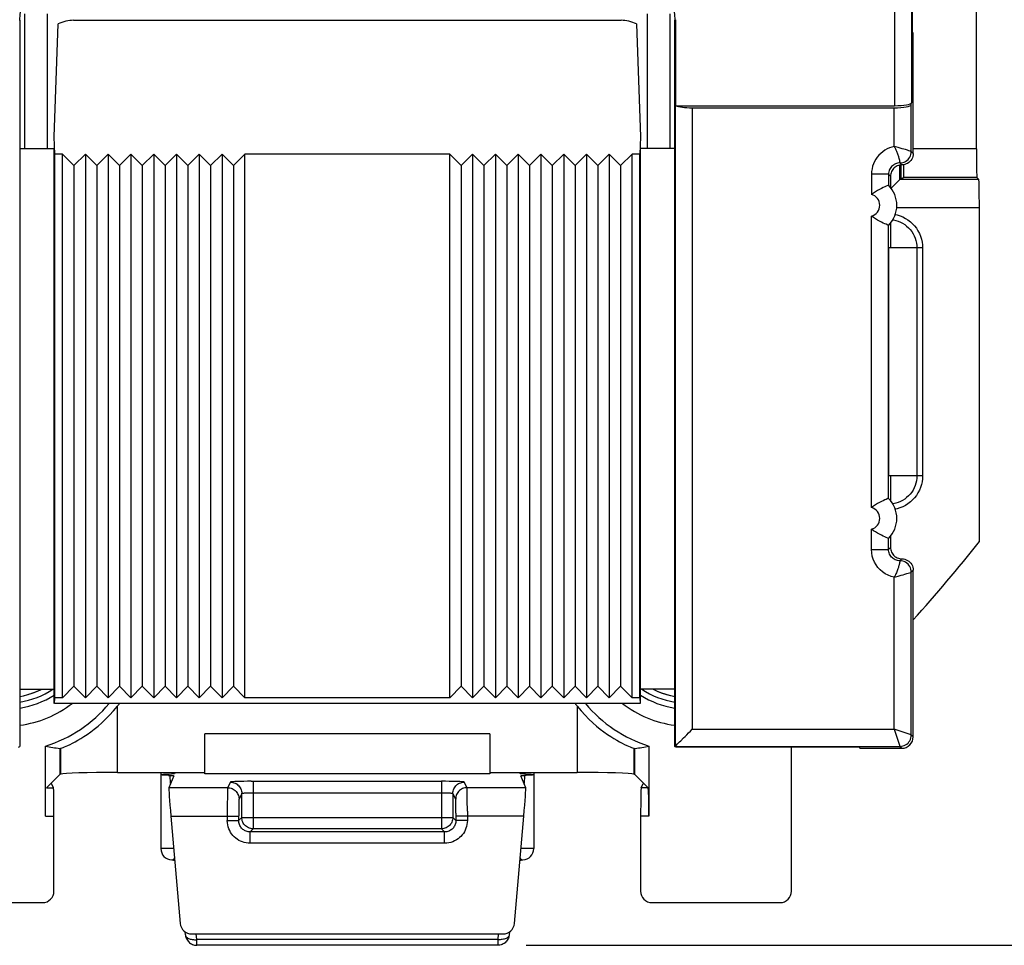
# Model space of a CAD drawing. Units: millimetres. Extents: x -79 to 49, y -25 to 47.
# Drawn here: x 16 to 34, y -25 to -8 of the extents above; entities that cross this region are included whole.
import ezdxf

# ---------------------------------------------------------------- set-up
doc = ezdxf.new("R2010")
doc.units = ezdxf.units.MM
doc.header["$LTSCALE"] = 19.36
doc.layers.get('0').update_dxf_attribs({"linetype": 'CONTINUOUS'})
for name, color, linetype in [('ASSI', 7, 'CONTINUOUS'), ('DRAFT', 7, 'CONTINUOUS'), ('RACCORDO', 7, 'CONTINUOUS')]:
    doc.layers.add(name, color=color, linetype=linetype)
doc.styles.get("Standard").update_dxf_attribs({"font": 'txt', "width": 0.8})
doc.dimstyles.new('DIMSTYLE_1', dxfattribs={"dimtxt": 3, "dimasz": 3, "dimexe": 1.5, "dimexo": 0.5, "dimgap": 0.75, "dimtad": 1, "dimtxsty": 'STANDARD', "dimblk": '_FILLED', "dimblk1": '_FILLED', "dimblk2": '_FILLED', "dimcen": 0.09, "dimazin": 2, "dimtfac": 1, "dimtofl": 0, "dimtmove": 0, "dimatfit": 3, "dimldrblk": '_FILLED', "dimfxl": 1, "dimtolj": 1, "dimarcsym": 0})

# ---------------------------------------------------------------- blocks, each defined once
blk = doc.blocks.new('_FILLED')
at = {"color": 0, "linetype": 'BYBLOCK'}
blk.add_solid([(0, 0), (-1, 0.3167), (-1, -0.3167)], dxfattribs=at)
blk = doc.blocks.new('*D3')
at = {"color": 7, "linetype": 'CONTINUOUS'}
for p, q in [((25.179, 24.923), (49.085, 24.923)), ((47.585, 24.923), (47.585, 0.173)), ((47.585, -24.577), (47.585, 0.173)), ((25.179, -24.577), (49.085, -24.577))]:
    blk.add_line(p, q, dxfattribs=at)
at = {"color": 7, "linetype": 'CONTINUOUS', "xscale": 3, "yscale": 3, "zscale": 3}
for p, rotation in [((47.585, 24.923), 90), ((47.585, -24.577), 270)]:
    blk.add_blockref('_FILLED', p, dxfattribs=dict(at, rotation=rotation))

msp = doc.modelspace()

# ---------------------------------------------------------------- linework, layer by layer
at = {"color": 7, "linetype": 'CONTINUOUS'}
for p, q in [((31.959, -7.255), (31.959, -8.52)), ((31.976, -8.555), (31.959, -8.52)), ((31.976, -10.666), (31.976, -8.555)), ((17.237, -10.877), (17.037, -10.677)), ((17.037, -20.227), (17.037, -10.677)), ((17.237, -10.877), (17.437, -10.677)), ((17.637, -10.877), (17.437, -10.677)), ((17.437, -10.677), (17.437, -20.227)), ((17.637, -10.877), (17.837, -10.677)), ((18.037, -10.877), (17.837, -10.677)), ((17.837, -10.677), (17.837, -20.227)), ((18.037, -10.877), (18.237, -10.677)), ((18.437, -10.877), (18.237, -10.677)), ((18.237, -10.677), (18.237, -20.227)), ((18.437, -10.877), (18.637, -10.677)), ((18.837, -10.877), (18.637, -10.677)), ((18.637, -10.677), (18.637, -20.227)), ((18.837, -10.877), (19.037, -10.677)), ((19.237, -10.877), (19.037, -10.677)), ((19.037, -10.677), (19.037, -20.227)), ((19.237, -10.877), (19.437, -10.677)), ((19.637, -10.877), (19.437, -10.677)), ((19.437, -10.677), (19.437, -20.227)), ((19.637, -10.877), (19.837, -10.677)), ((20.037, -10.877), (19.837, -10.677)), ((19.837, -10.677), (19.837, -20.227)), ((20.037, -10.877), (20.237, -10.677)), ((23.837, -10.677), (20.237, -10.677)), ((20.237, -20.227), (20.237, -10.677)), ((24.037, -10.877), (23.837, -10.677)), ((23.837, -20.227), (23.837, -10.677)), ((24.037, -10.877), (24.237, -10.677)), ((24.437, -10.877), (24.237, -10.677)), ((24.237, -10.677), (24.237, -20.227)), ((24.437, -10.877), (24.637, -10.677)), ((24.837, -10.877), (24.637, -10.677)), ((24.637, -10.677), (24.637, -20.227)), ((24.837, -10.877), (25.037, -10.677)), ((25.237, -10.877), (25.037, -10.677)), ((25.037, -10.677), (25.037, -20.227)), ((25.237, -10.877), (25.437, -10.677)), ((25.637, -10.877), (25.437, -10.677)), ((25.437, -10.677), (25.437, -20.227)), ((25.637, -10.877), (25.837, -10.677)), ((26.037, -10.877), (25.837, -10.677)), ((25.837, -10.677), (25.837, -20.227)), ((26.037, -10.877), (26.237, -10.677)), ((26.437, -10.877), (26.237, -10.677)), ((26.237, -10.677), (26.237, -20.227)), ((26.437, -10.877), (26.637, -10.677)), ((26.837, -10.877), (26.637, -10.677)), ((26.637, -10.677), (26.637, -20.227)), ((26.837, -10.877), (27.037, -10.677)), ((27.037, -20.227), (27.037, -10.677)), ((17.237, -10.877), (17.237, -20.027)), ((17.637, -10.877), (17.637, -20.027)), ((18.037, -10.877), (18.037, -20.027)), ((18.437, -10.877), (18.437, -20.027)), ((18.837, -10.877), (18.837, -20.027)), ((19.237, -10.877), (19.237, -20.027)), ((19.637, -10.877), (19.637, -20.027)), ((20.037, -10.877), (20.037, -20.027)), ((24.037, -10.877), (24.037, -20.027)), ((24.437, -10.877), (24.437, -20.027)), ((24.837, -10.877), (24.837, -20.027)), ((25.237, -10.877), (25.237, -20.027)), ((25.637, -10.877), (25.637, -20.027)), ((26.037, -10.877), (26.037, -20.027)), ((26.437, -10.877), (26.437, -20.027)), ((26.837, -10.877), (26.837, -20.027)), ((32.037, -12.327), (32.037, -16.327)), ((17.237, -20.027), (17.037, -20.227)), ((17.237, -20.027), (17.437, -20.227)), ((17.637, -20.027), (17.437, -20.227)), ((17.637, -20.027), (17.837, -20.227)), ((18.037, -20.027), (17.837, -20.227)), ((18.037, -20.027), (18.237, -20.227)), ((18.437, -20.027), (18.237, -20.227)), ((18.437, -20.027), (18.637, -20.227)), ((18.837, -20.027), (18.637, -20.227)), ((18.837, -20.027), (19.037, -20.227)), ((19.237, -20.027), (19.037, -20.227)), ((19.237, -20.027), (19.437, -20.227)), ((19.637, -20.027), (19.437, -20.227)), ((19.637, -20.027), (19.837, -20.227)), ((20.037, -20.027), (19.837, -20.227)), ((20.037, -20.027), (20.237, -20.227)), ((24.037, -20.027), (23.837, -20.227)), ((24.037, -20.027), (24.237, -20.227)), ((24.437, -20.027), (24.237, -20.227)), ((24.437, -20.027), (24.637, -20.227)), ((24.837, -20.027), (24.637, -20.227)), ((24.837, -20.027), (25.037, -20.227)), ((25.237, -20.027), (25.037, -20.227)), ((25.237, -20.027), (25.437, -20.227)), ((25.637, -20.027), (25.437, -20.227)), ((25.637, -20.027), (25.837, -20.227)), ((26.037, -20.027), (25.837, -20.227)), ((26.037, -20.027), (26.237, -20.227)), ((26.437, -20.027), (26.237, -20.227)), ((26.437, -20.027), (26.637, -20.227)), ((26.837, -20.027), (26.637, -20.227)), ((26.837, -20.027), (27.037, -20.227)), ((16.435, -20.169), (16.445, -20.166)), ((16.445, -20.166), (16.521, -20.141)), ((16.465, -20.16), (16.485, -20.154)), ((16.485, -20.154), (16.54, -20.133)), ((16.496, -20.149), (16.55, -20.13)), ((16.521, -20.141), (16.595, -20.111)), ((16.547, -20.131), (16.609, -20.105)), ((16.595, -20.111), (16.658, -20.082)), ((23.837, -20.227), (20.237, -20.227))]:
    msp.add_line(p, q, dxfattribs=at)
for points in [[(16.287, -20.204), (16.349, -20.192), (16.426, -20.172), (16.501, -20.148), (16.576, -20.119), (16.648, -20.087), (16.667, -20.077)], [(27.407, -20.077), (27.418, -20.083), (27.491, -20.116), (27.565, -20.145), (27.64, -20.17), (27.717, -20.19), (27.787, -20.204)], [(27.408, -20.077), (27.464, -20.104), (27.537, -20.135), (27.612, -20.161), (27.689, -20.183), (27.767, -20.201), (27.787, -20.204)]]:
    msp.add_lwpolyline(points, dxfattribs=at)
at = {"layer": 'ASSI', "color": 250, "linetype": 'CONTINUOUS'}
for p, q in [((24.537, -20.863), (19.537, -20.863)), ((18.932, -21.732), (18.924, -21.593)), ((18.965, -21.565), (18.963, -21.539)), ((24.537, -21.562), (19.537, -21.562)), ((25.111, -21.542), (25.109, -21.566)), ((25.151, -21.593), (25.142, -21.736)), ((20.218, -21.697), (20.157, -21.698)), ((20.283, -21.696), (20.218, -21.697)), ((20.349, -21.696), (20.283, -21.696)), ((20.349, -21.696), (23.691, -21.696)), ((20.384, -21.696), (20.384, -22.531)), ((23.759, -21.696), (23.691, -21.696)), ((23.691, -21.696), (23.691, -22.531)), ((23.824, -21.697), (23.759, -21.696)), ((20.184, -22.331), (20.184, -21.91)), ((20.367, -21.896), (23.691, -21.896)), ((23.891, -21.91), (23.891, -22.331)), ((19.929, -22.385), (20.129, -22.385)), ((20.129, -22.385), (20.184, -22.331)), ((20.184, -22.331), (23.891, -22.331)), ((23.945, -22.385), (23.891, -22.331)), ((24.145, -22.385), (23.945, -22.385)), ((20.329, -22.585), (20.384, -22.531)), ((23.745, -22.585), (20.329, -22.585)), ((20.329, -22.785), (20.329, -22.585)), ((23.691, -22.531), (20.384, -22.531)), ((23.745, -22.585), (23.691, -22.531)), ((23.745, -22.785), (23.745, -22.585)), ((23.745, -22.785), (20.329, -22.785)), ((18.988, -22.877), (18.762, -22.877)), ((25.312, -22.877), (25.087, -22.877)), ((18.953, -23.077), (18.953, -23.077)), ((25.121, -23.077), (25.121, -23.077)), ((19.395, -24.477), (19.385, -24.377)), ((24.689, -24.377), (24.679, -24.477)), ((19.207, -24.424), (19.215, -24.433)), ((24.679, -24.477), (19.395, -24.477)), ((19.395, -24.577), (19.395, -24.477)), ((24.679, -24.477), (24.679, -24.577)), ((24.867, -24.424), (24.86, -24.433))]:
    msp.add_line(p, q, dxfattribs=at)
at = {"layer": 'ASSI', "color": 7, "linetype": 'CONTINUOUS'}
for p, q in [((19.537, -21.562), (19.537, -20.863)), ((24.537, -20.863), (24.537, -21.562)), ((16.832, -21.732), (16.987, -21.577)), ((17.004, -21.57), (16.987, -21.577)), ((18, -21.539), (19.537, -21.539)), ((18.762, -21.539), (18.762, -22.877)), ((19.014, -21.539), (19.005, -21.562)), ((24.537, -21.539), (26.074, -21.539)), ((25.07, -21.562), (25.06, -21.539)), ((25.071, -21.563), (25.07, -21.562)), ((25.312, -21.539), (25.312, -22.877)), ((27.071, -21.57), (27.087, -21.577)), ((27.087, -21.577), (27.242, -21.732)), ((18.953, -23.077), (18.958, -23.077)), ((18.958, -23.077), (18.953, -23.077)), ((18.987, -23.081), (19.006, -23.087)), ((25.116, -23.077), (25.121, -23.077)), ((14.437, -23.827), (16.686, -23.827)), ((27.388, -23.827), (29.637, -23.827)), ((19.196, -24.395), (19.191, -24.343)), ((19.302, -24.377), (24.772, -24.377)), ((24.884, -24.343), (24.878, -24.395)), ((19.196, -24.395), (19.198, -24.414)), ((24.878, -24.395), (24.876, -24.414)), ((24.679, -24.577), (19.395, -24.577))]:
    msp.add_line(p, q, dxfattribs=at)
for points in [[(18.762, -21.581), (18.763, -21.58), (18.767, -21.578), (18.774, -21.577), (18.784, -21.575), (18.797, -21.574), (18.813, -21.573), (18.833, -21.572), (18.854, -21.57), (18.879, -21.569), (18.906, -21.568), (18.949, -21.567)], [(18.895, -21.592), (18.869, -21.591), (18.846, -21.59), (18.825, -21.589), (18.807, -21.588), (18.792, -21.586), (18.78, -21.585), (18.771, -21.584), (18.765, -21.582), (18.762, -21.581), (18.762, -21.581)], [(18.895, -21.592), (18.937, -21.594), (18.949, -21.594), (18.96, -21.595), (18.969, -21.595), (18.977, -21.596), (18.982, -21.597), (18.986, -21.597), (18.989, -21.598), (18.989, -21.599)], [(19.005, -21.562), (19.003, -21.563), (19.001, -21.563), (18.996, -21.564), (18.99, -21.565), (18.982, -21.565), (18.972, -21.566), (18.961, -21.566), (18.949, -21.567)], [(25.169, -21.568), (25.125, -21.567), (25.113, -21.566), (25.102, -21.566), (25.092, -21.565), (25.085, -21.565), (25.078, -21.564), (25.074, -21.563), (25.071, -21.563)], [(25.085, -21.599), (25.085, -21.598), (25.088, -21.597), (25.092, -21.597), (25.098, -21.596), (25.105, -21.595), (25.114, -21.595), (25.125, -21.594), (25.137, -21.594)], [(25.312, -21.581), (25.312, -21.581), (25.309, -21.582), (25.304, -21.584), (25.295, -21.585), (25.283, -21.586), (25.268, -21.588), (25.249, -21.589), (25.229, -21.59), (25.205, -21.591), (25.179, -21.592), (25.137, -21.594)], [(25.169, -21.568), (25.196, -21.569), (25.22, -21.57), (25.242, -21.572), (25.261, -21.573), (25.277, -21.574), (25.29, -21.575), (25.3, -21.577), (25.307, -21.578), (25.311, -21.58), (25.312, -21.581)], [(18.958, -23.077), (18.966, -23.078), (18.987, -23.081)], [(25.068, -23.087), (25.07, -23.086), (25.09, -23.081), (25.11, -23.078), (25.116, -23.077)], [(19.198, -24.414), (19.203, -24.433), (19.21, -24.452), (19.218, -24.47), (19.228, -24.487), (19.24, -24.503), (19.253, -24.518), (19.268, -24.531), (19.283, -24.543), (19.3, -24.553), (19.318, -24.562), (19.337, -24.569), (19.356, -24.573), (19.375, -24.576), (19.395, -24.577)], [(24.876, -24.414), (24.871, -24.433), (24.865, -24.452), (24.856, -24.47), (24.846, -24.487), (24.835, -24.503), (24.821, -24.518), (24.807, -24.531), (24.791, -24.543), (24.774, -24.553), (24.756, -24.562), (24.738, -24.568), (24.718, -24.573), (24.699, -24.576), (24.679, -24.577)]]:
    msp.add_lwpolyline(points, dxfattribs=at)
at = {"layer": 'ASSI', "color": 250, "linetype": 'CONTINUOUS'}
for points in [[(20.157, -21.698), (20.13, -21.699), (20.104, -21.7), (20.08, -21.701), (20.059, -21.702), (20.04, -21.703), (20.023, -21.704), (20.01, -21.705), (19.999, -21.706), (19.991, -21.707), (19.986, -21.708), (19.984, -21.71)], [(19.984, -21.71), (20.005, -21.711), (20.025, -21.714), (20.045, -21.72), (20.065, -21.727), (20.084, -21.737), (20.101, -21.748), (20.117, -21.761), (20.132, -21.776), (20.145, -21.792), (20.157, -21.81), (20.166, -21.828), (20.174, -21.848), (20.179, -21.868), (20.183, -21.889), (20.184, -21.91)], [(24.091, -21.71), (24.088, -21.708), (24.083, -21.707), (24.075, -21.706), (24.065, -21.705), (24.051, -21.704), (24.034, -21.703), (24.015, -21.702), (23.994, -21.701), (23.97, -21.7), (23.945, -21.699), (23.917, -21.698), (23.888, -21.698), (23.824, -21.697)], [(23.891, -21.91), (23.892, -21.889), (23.895, -21.868), (23.9, -21.848), (23.908, -21.828), (23.917, -21.81), (23.929, -21.792), (23.942, -21.776), (23.957, -21.761), (23.973, -21.748), (23.991, -21.737), (24.009, -21.727), (24.029, -21.72), (24.049, -21.714), (24.07, -21.711), (24.091, -21.71)], [(20.184, -21.91), (20.185, -21.908), (20.187, -21.907), (20.191, -21.906), (20.197, -21.905), (20.203, -21.904), (20.212, -21.903), (20.221, -21.902), (20.232, -21.901), (20.243, -21.9), (20.256, -21.899), (20.27, -21.898), (20.285, -21.898), (20.3, -21.897), (20.316, -21.897), (20.333, -21.896), (20.35, -21.896), (20.367, -21.896)], [(23.691, -21.896), (23.708, -21.896), (23.725, -21.896), (23.742, -21.896), (23.758, -21.897), (23.774, -21.897), (23.79, -21.898), (23.804, -21.898), (23.818, -21.899), (23.831, -21.9), (23.843, -21.901), (23.853, -21.902), (23.863, -21.903), (23.871, -21.904), (23.878, -21.905), (23.883, -21.906), (23.887, -21.907), (23.89, -21.908), (23.891, -21.91)], [(20.329, -22.785), (20.294, -22.783), (20.259, -22.778), (20.226, -22.771), (20.194, -22.761), (20.162, -22.748), (20.133, -22.733), (20.104, -22.715), (20.077, -22.695), (20.052, -22.673), (20.028, -22.648), (20.007, -22.622), (19.988, -22.593), (19.971, -22.562), (19.957, -22.529), (19.945, -22.495), (19.937, -22.46), (19.932, -22.423), (19.929, -22.385)], [(20.329, -22.585), (20.312, -22.584), (20.295, -22.582), (20.278, -22.578), (20.262, -22.573), (20.246, -22.567), (20.231, -22.559), (20.217, -22.55), (20.203, -22.54), (20.19, -22.529), (20.179, -22.517), (20.168, -22.503), (20.159, -22.489), (20.15, -22.474), (20.143, -22.457), (20.137, -22.44), (20.133, -22.422), (20.13, -22.404), (20.129, -22.385)], [(20.384, -22.531), (20.363, -22.529), (20.342, -22.526), (20.322, -22.521), (20.302, -22.513), (20.284, -22.504), (20.266, -22.492), (20.25, -22.479), (20.235, -22.464), (20.222, -22.448), (20.211, -22.431), (20.201, -22.412), (20.193, -22.392), (20.188, -22.372), (20.185, -22.352), (20.184, -22.331)], [(23.891, -22.331), (23.889, -22.352), (23.886, -22.372), (23.881, -22.392), (23.873, -22.412), (23.864, -22.431), (23.852, -22.448), (23.839, -22.464), (23.824, -22.479), (23.808, -22.492), (23.791, -22.504), (23.772, -22.513), (23.752, -22.521), (23.732, -22.526), (23.711, -22.529), (23.691, -22.531)], [(23.945, -22.385), (23.944, -22.402), (23.942, -22.42), (23.938, -22.437), (23.933, -22.453), (23.927, -22.468), (23.919, -22.483), (23.91, -22.498), (23.9, -22.511), (23.889, -22.524), (23.876, -22.535), (23.863, -22.546), (23.849, -22.556), (23.834, -22.564), (23.817, -22.571), (23.8, -22.577), (23.782, -22.581), (23.764, -22.584), (23.745, -22.585)], [(24.145, -22.385), (24.143, -22.42), (24.138, -22.455), (24.131, -22.488), (24.121, -22.521), (24.108, -22.552), (24.093, -22.582), (24.075, -22.61), (24.055, -22.637), (24.032, -22.663), (24.008, -22.686), (23.982, -22.707), (23.953, -22.726), (23.922, -22.743), (23.889, -22.758), (23.855, -22.769), (23.82, -22.778), (23.783, -22.783), (23.745, -22.785)], [(18.953, -23.077), (18.956, -23.077), (18.958, -23.077), (18.959, -23.076), (18.962, -23.076), (18.965, -23.076), (18.968, -23.075), (18.971, -23.074), (18.975, -23.073), (18.979, -23.071), (18.982, -23.069), (18.986, -23.067), (18.99, -23.063), (18.994, -23.059), (18.997, -23.053), (19.001, -23.047), (19.002, -23.042)], [(25.072, -23.043), (25.074, -23.047), (25.076, -23.052), (25.078, -23.056), (25.08, -23.059), (25.083, -23.062), (25.085, -23.064), (25.087, -23.066), (25.09, -23.068), (25.092, -23.07), (25.095, -23.071), (25.097, -23.072), (25.099, -23.073), (25.102, -23.074), (25.104, -23.074), (25.107, -23.075), (25.109, -23.075), (25.111, -23.076), (25.113, -23.076), (25.115, -23.076), (25.117, -23.077), (25.118, -23.077), (25.119, -23.077), (25.12, -23.077), (25.121, -23.077)], [(19.196, -24.395), (19.197, -24.405), (19.201, -24.415), (19.207, -24.424)], [(19.215, -24.433), (19.224, -24.441), (19.236, -24.449), (19.249, -24.456), (19.264, -24.462), (19.28, -24.467), (19.297, -24.471), (19.315, -24.475), (19.335, -24.477), (19.354, -24.478), (19.375, -24.478), (19.395, -24.477)], [(24.86, -24.433), (24.85, -24.441), (24.838, -24.449), (24.825, -24.456), (24.81, -24.462), (24.794, -24.467), (24.777, -24.471), (24.759, -24.475), (24.739, -24.477), (24.72, -24.478), (24.7, -24.478), (24.679, -24.477)], [(24.878, -24.395), (24.877, -24.405), (24.873, -24.415), (24.867, -24.424)]]:
    msp.add_lwpolyline(points, dxfattribs=at)
at = {"layer": 'ASSI', "color": 7, "linetype": 'CONTINUOUS'}
for centre, start, end in [((18.962, -22.877), 180, 267.4829), ((25.112, -22.877), 272.5262, 360)]:
    msp.add_arc(centre, 0.2, start, end, dxfattribs=at)
for centre, major_axis, ratio, start_param, end_param in [((18, -21.574), (1, 0), 0.034921, 1.570796, 3.054326), ((26.074, -21.574), (1, 0), 0.034921, 0.087266, 1.570796), ((16.641, -21.734), (0.2, 0), 0.034921, 0.017453, 0.291505), ((27.434, -21.734), (0.2, 0), 0.034921, 2.850088, 3.124139), ((16.686, -23.627), (0.141, -0.141), 0.999695, -0.785246, 0.785246), ((27.388, -23.627), (0.141, 0.141), 0.999695, 2.356347, 3.926839), ((29.637, -23.627), (0.141, -0.141), 0.999695, -0.785246, 0.785246), ((19.302, -24.177), (-0.2, 0), 0.999847, 0.087253, 1.570796), ((24.772, -24.177), (-0.2, 0), 0.999847, 1.570796, 3.05434)]:
    msp.add_ellipse(centre, major_axis=major_axis, ratio=ratio, start_param=start_param, end_param=end_param, dxfattribs=at)
at = {"layer": 'DRAFT', "color": 7, "linetype": 'CONTINUOUS'}
for p, q in [((16.898, -10.677), (16.887, -10.377)), ((27.187, -10.377), (27.177, -10.677)), ((16.287, -10.577), (16.887, -10.577)), ((16.287, -10.577), (16.287, -21.086)), ((16.887, -20.327), (16.887, -10.577)), ((17.037, -10.677), (16.898, -10.677)), ((16.898, -20.227), (16.898, -10.677)), ((27.177, -10.677), (27.037, -10.677)), ((27.177, -20.227), (27.177, -10.677)), ((27.787, -10.577), (27.187, -10.577)), ((27.187, -20.327), (27.187, -10.577)), ((27.787, -21.086), (27.787, -10.577)), ((31.576, -11.891), (31.576, -12.327)), ((32.037, -12.327), (31.543, -12.327)), ((31.543, -12.327), (31.543, -16.327)), ((32.037, -16.327), (31.543, -16.327)), ((31.576, -16.327), (31.576, -16.763)), ((16.287, -20.077), (16.887, -20.077)), ((16.894, -20.327), (16.898, -20.227)), ((17.037, -20.227), (16.898, -20.227)), ((27.177, -20.227), (27.037, -20.227)), ((27.177, -20.227), (27.18, -20.327)), ((27.787, -20.077), (27.187, -20.077)), ((27.18, -20.327), (16.894, -20.327)), ((16.261, -21.099), (16.287, -21.086)), ((27.813, -21.099), (27.787, -21.086)), ((16.987, -21.119), (16.987, -21.577)), ((27.087, -21.577), (27.087, -21.119)), ((31.037, -21.099), (27.813, -21.099)), ((31.037, -21.116), (31.037, -21.099))]:
    msp.add_line(p, q, dxfattribs=at)
at = {"layer": 'DRAFT', "color": 250, "linetype": 'CONTINUOUS'}
for p, q in [((18, -21.539), (18, -20.376)), ((26.074, -20.376), (26.074, -21.539)), ((17.004, -21.57), (17.004, -21.115)), ((27.071, -21.115), (27.071, -21.57))]:
    msp.add_line(p, q, dxfattribs=at)
at = {"layer": 'DRAFT', "color": 7, "linetype": 'CONTINUOUS'}
for points in [[(17.004, -21.115), (17.013, -21.113), (17.027, -21.108), (17.046, -21.101), (17.07, -21.092), (17.099, -21.08), (17.131, -21.065), (17.169, -21.048), (17.21, -21.027), (17.256, -21.003), (17.304, -20.976), (17.357, -20.946), (17.412, -20.911), (17.47, -20.872), (17.531, -20.829), (17.594, -20.781), (17.659, -20.728), (17.726, -20.67), (17.793, -20.606), (17.862, -20.535), (17.931, -20.458), (18, -20.376)], [(26.074, -20.376), (26.143, -20.458), (26.212, -20.535), (26.281, -20.606), (26.348, -20.67), (26.415, -20.728), (26.48, -20.781), (26.543, -20.829), (26.604, -20.872), (26.662, -20.911), (26.718, -20.946), (26.77, -20.976), (26.819, -21.003), (26.864, -21.027), (26.905, -21.048), (26.943, -21.065), (26.976, -21.08), (27.004, -21.092), (27.028, -21.101), (27.047, -21.108), (27.062, -21.113), (27.071, -21.115)]]:
    msp.add_lwpolyline(points, dxfattribs=at)
for centre, radius, start, end in [((10.787, 0.173), 28.483, 318.0692, 321.6921), ((16.037, -18.827), 1.5, 279.6036, 303.5172), ((28.037, -18.827), 1.5, 236.4828, 260.3964), ((16.037, -18.827), 2.357, 287.3343, 320.4511), ((16.037, -18.827), 2.5, 321.7291, 323.1226), ((28.037, -18.827), 2.5, 216.8774, 218.2709), ((28.037, -18.827), 2.357, 219.5489, 252.6657)]:
    msp.add_arc(centre, radius, start, end, dxfattribs=at)
for centre, major_axis, ratio, start_param, end_param in [((17.374, -18.827), (2.674, 0), 0.866113, -1.810311, -1.715812), ((26.701, -18.827), (2.674, 0), 0.866113, -1.425781, -1.331282), ((16.513, -18.827), (2.386, 0), 0.979895, -1.370791, -1.363784), ((27.561, -18.827), (2.386, 0), 0.979895, -1.777808, -1.770802)]:
    msp.add_ellipse(centre, major_axis=major_axis, ratio=ratio, start_param=start_param, end_param=end_param, dxfattribs=at)
at = {"layer": 'RACCORDO', "color": 7, "linetype": 'CONTINUOUS'}
for p, q in [((33.085, -10.586), (33.085, -7.069)), ((16.773, -10.577), (16.773, -8.212)), ((27.301, -8.212), (27.301, -10.577)), ((16.287, -8.327), (16.287, -10.577)), ((16.887, -10.377), (16.957, -8.39)), ((17.226, -8.327), (26.848, -8.327)), ((27.118, -8.39), (27.187, -10.377)), ((27.787, -10.577), (27.787, -8.327)), ((27.798, -8.316), (27.798, -9.827)), ((27.798, -9.827), (31.646, -9.827)), ((31.942, -9.81), (31.946, -9.775)), ((28.094, -9.862), (31.642, -9.862)), ((31.759, -10.866), (31.759, -11.105)), ((31.576, -11.066), (31.576, -11.263)), ((31.542, -11.225), (31.542, -11.225)), ((31.718, -11.147), (31.587, -11.278)), ((31.743, -11.121), (31.759, -11.105)), ((31.792, -11.1), (31.806, -11.086)), ((33.129, -11.121), (33.093, -11.086)), ((33.137, -17.483), (33.137, -11.621)), ((31.542, -11.929), (31.542, -11.929)), ((31.617, -11.832), (31.626, -11.833)), ((31.542, -16.725), (31.542, -16.725)), ((31.625, -16.822), (31.617, -16.823)), ((31.542, -17.429), (31.542, -17.429)), ((31.576, -17.391), (31.576, -17.588)), ((31.976, -20.916), (31.976, -17.988)), ((16.287, -21.086), (16.28, -21.082)), ((16.739, -22.308), (16.739, -21.077)), ((27.335, -21.077), (27.335, -22.308)), ((27.787, -21.086), (27.794, -21.082)), ((27.811, -21.066), (27.836, -21.04)), ((29.837, -23.627), (29.837, -21.099)), ((31.037, -21.116), (31.776, -21.116)), ((18.989, -21.599), (18.903, -21.808)), ((25.172, -21.808), (25.085, -21.599)), ((16.756, -21.808), (16.832, -21.732)), ((16.878, -21.808), (16.841, -21.734)), ((27.197, -21.808), (27.234, -21.734)), ((27.318, -21.808), (27.242, -21.732)), ((16.886, -23.627), (16.886, -22.308)), ((18.938, -22.308), (19.103, -24.195)), ((24.971, -24.195), (25.136, -22.308)), ((27.188, -22.308), (27.188, -23.627))]:
    msp.add_line(p, q, dxfattribs=at)
at = {"layer": 'RACCORDO', "color": 250, "linetype": 'CONTINUOUS'}
for p, q in [((31.646, -7.368), (31.646, -9.827)), ((31.946, -7.269), (31.946, -9.775)), ((16.373, -10.577), (16.373, -8.212)), ((27.701, -8.212), (27.701, -10.577)), ((16.277, -8.316), (16.287, -8.327)), ((27.798, -8.316), (27.787, -8.327)), ((27.794, -9.827), (27.794, -21.082)), ((31.942, -10.632), (31.942, -9.81)), ((28.094, -9.862), (28.094, -20.782)), ((31.642, -10.542), (31.642, -9.862)), ((31.782, -10.582), (31.728, -10.566)), ((31.812, -10.591), (31.782, -10.582)), ((31.839, -10.599), (31.812, -10.591)), ((31.872, -10.609), (31.839, -10.599)), ((31.897, -10.618), (31.872, -10.609)), ((31.92, -10.625), (31.897, -10.618)), ((31.942, -10.632), (31.939, -10.631)), ((31.942, -10.632), (31.976, -10.666)), ((33.085, -10.586), (31.976, -10.586)), ((31.74, -10.819), (31.741, -10.825)), ((31.741, -10.825), (31.742, -10.829)), ((31.742, -10.832), (31.776, -10.866)), ((31.743, -11.121), (31.743, -10.866)), ((31.542, -11.032), (31.242, -11.032)), ((31.242, -11.032), (31.242, -11.385)), ((31.542, -11.032), (31.576, -11.066)), ((31.542, -11.032), (31.542, -11.225)), ((33.129, -11.121), (31.743, -11.121)), ((33.093, -11.086), (31.806, -11.086)), ((33.137, -11.621), (31.685, -11.621)), ((31.242, -16.885), (31.242, -11.769)), ((31.542, -16.725), (31.542, -11.929)), ((32.139, -12.325), (32.039, -12.325)), ((32.139, -12.325), (32.139, -16.329)), ((32.139, -16.329), (32.039, -16.329)), ((31.242, -17.622), (31.242, -17.269)), ((31.542, -17.622), (31.542, -17.429)), ((31.242, -17.622), (31.542, -17.622)), ((31.542, -17.622), (31.576, -17.588)), ((31.776, -17.788), (31.742, -17.822)), ((31.742, -17.825), (31.741, -17.829)), ((31.742, -17.822), (31.742, -17.822)), ((31.742, -17.822), (31.742, -17.825)), ((31.642, -18.112), (31.708, -18.094)), ((31.642, -20.782), (31.642, -18.112)), ((31.765, -18.077), (31.797, -18.068)), ((31.797, -18.068), (31.826, -18.059)), ((31.826, -18.059), (31.861, -18.048)), ((31.861, -18.048), (31.889, -18.039)), ((31.889, -18.039), (31.91, -18.033)), ((31.91, -18.033), (31.932, -18.025)), ((31.932, -18.025), (31.942, -18.022)), ((31.976, -17.988), (31.942, -18.022)), ((31.942, -20.882), (31.942, -18.022)), ((28.094, -20.782), (31.642, -20.782)), ((31.942, -20.882), (31.642, -20.782)), ((31.642, -20.782), (31.735, -21.06)), ((31.942, -20.882), (31.976, -20.916)), ((27.794, -21.082), (31.742, -21.082)), ((31.735, -21.06), (31.742, -21.081)), ((31.742, -21.081), (31.742, -21.082)), ((31.742, -21.082), (31.776, -21.116)), ((19.984, -21.71), (19.935, -21.808)), ((24.14, -21.808), (24.091, -21.71)), ((16.756, -21.808), (16.878, -21.808)), ((19.935, -21.808), (18.903, -21.808)), ((19.932, -21.904), (19.931, -21.96)), ((20.184, -21.91), (20.135, -22.008)), ((23.94, -22.008), (23.891, -21.91)), ((25.172, -21.808), (24.14, -21.808)), ((24.143, -21.931), (24.142, -21.881)), ((24.144, -22.027), (24.143, -21.931)), ((27.318, -21.808), (27.197, -21.808)), ((19.93, -22.101), (19.929, -22.385)), ((19.931, -21.96), (19.93, -22.101)), ((20.131, -22.119), (20.13, -22.161)), ((20.131, -22.082), (20.131, -22.119)), ((23.943, -22.082), (23.942, -22.052)), ((23.944, -22.119), (23.943, -22.082)), ((23.944, -22.184), (23.944, -22.119)), ((24.145, -22.223), (24.144, -22.027)), ((20.13, -22.232), (20.129, -22.385)), ((20.13, -22.161), (20.13, -22.232)), ((23.945, -22.257), (23.944, -22.184)), ((23.945, -22.257), (23.945, -22.385)), ((24.145, -22.223), (24.145, -22.385)), ((16.739, -22.308), (16.886, -22.308)), ((18.938, -22.308), (20.129, -22.308)), ((25.136, -22.308), (23.945, -22.308)), ((27.335, -22.308), (27.188, -22.308))]:
    msp.add_line(p, q, dxfattribs=at)
at = {"layer": 'RACCORDO', "color": 7, "linetype": 'CONTINUOUS'}
for points in [[(16.287, -8.327), (16.293, -8.222), (16.309, -8.119), (16.336, -8.018), (16.373, -7.921), (16.421, -7.827), (16.478, -7.739), (16.544, -7.658), (16.618, -7.584), (16.699, -7.518), (16.787, -7.461), (16.881, -7.413), (16.978, -7.376), (17.079, -7.349), (17.182, -7.333), (17.287, -7.327)], [(26.788, -7.327), (26.892, -7.333), (26.995, -7.349), (27.096, -7.376), (27.194, -7.413), (27.287, -7.461), (27.375, -7.518), (27.456, -7.584), (27.531, -7.658), (27.597, -7.739), (27.654, -7.827), (27.701, -7.921), (27.738, -8.018), (27.765, -8.119), (27.782, -8.222), (27.787, -8.327)], [(31.976, -10.666), (31.974, -10.693), (31.969, -10.719), (31.961, -10.743), (31.95, -10.766), (31.935, -10.788), (31.918, -10.808), (31.898, -10.825), (31.876, -10.84), (31.853, -10.851), (31.829, -10.859), (31.803, -10.864), (31.777, -10.866)], [(31.777, -10.866), (31.755, -10.868), (31.734, -10.871), (31.714, -10.876), (31.695, -10.884), (31.676, -10.893), (31.659, -10.905), (31.643, -10.918), (31.628, -10.933), (31.615, -10.949), (31.603, -10.966), (31.594, -10.985), (31.586, -11.004), (31.581, -11.024), (31.578, -11.045), (31.576, -11.066)], [(31.542, -11.225), (31.539, -11.227), (31.531, -11.23), (31.499, -11.243)], [(31.743, -11.121), (31.742, -11.123), (31.737, -11.128), (31.729, -11.136), (31.718, -11.147)], [(31.499, -11.243), (31.476, -11.253), (31.449, -11.266), (31.418, -11.281), (31.383, -11.298), (31.347, -11.318), (31.312, -11.338), (31.276, -11.361), (31.242, -11.385)], [(31.531, -11.924), (31.499, -11.911), (31.476, -11.901), (31.449, -11.889), (31.418, -11.873), (31.383, -11.856), (31.347, -11.837), (31.312, -11.816), (31.276, -11.794), (31.242, -11.769)], [(31.542, -11.929), (31.539, -11.928), (31.531, -11.924)], [(31.626, -11.833), (31.668, -11.842), (31.71, -11.855), (31.75, -11.872), (31.789, -11.892), (31.826, -11.916), (31.86, -11.942), (31.892, -11.972), (31.922, -12.004), (31.949, -12.039), (31.972, -12.076), (31.992, -12.115), (32.009, -12.155), (32.022, -12.197), (32.032, -12.24), (32.037, -12.282), (32.039, -12.325)], [(32.039, -16.329), (32.037, -16.372), (32.031, -16.416), (32.022, -16.458), (32.009, -16.5), (31.992, -16.54), (31.972, -16.579), (31.949, -16.616), (31.922, -16.65), (31.893, -16.682), (31.86, -16.712), (31.826, -16.739), (31.789, -16.762), (31.75, -16.782), (31.709, -16.799), (31.667, -16.812), (31.625, -16.822)], [(31.499, -16.743), (31.476, -16.753), (31.449, -16.766), (31.418, -16.781), (31.383, -16.798), (31.347, -16.818), (31.312, -16.838), (31.276, -16.861), (31.242, -16.885)], [(31.542, -16.725), (31.539, -16.727), (31.531, -16.73), (31.499, -16.743)], [(31.531, -17.424), (31.499, -17.411), (31.476, -17.401), (31.449, -17.389), (31.418, -17.373), (31.383, -17.356), (31.347, -17.337), (31.312, -17.316), (31.276, -17.294), (31.242, -17.269)], [(31.542, -17.429), (31.539, -17.428), (31.531, -17.424)], [(31.576, -17.588), (31.578, -17.609), (31.581, -17.63), (31.586, -17.65), (31.594, -17.67), (31.603, -17.688), (31.615, -17.706), (31.628, -17.722), (31.643, -17.737), (31.659, -17.75), (31.676, -17.761), (31.695, -17.771), (31.714, -17.778), (31.734, -17.783), (31.755, -17.787), (31.776, -17.788)], [(31.776, -17.788), (31.803, -17.79), (31.829, -17.795), (31.853, -17.803), (31.876, -17.815), (31.898, -17.829), (31.918, -17.846), (31.935, -17.866), (31.95, -17.888), (31.961, -17.911), (31.969, -17.936), (31.974, -17.961), (31.976, -17.988)], [(27.894, -20.983), (27.943, -20.934), (27.97, -20.907), (27.999, -20.878), (28.029, -20.847), (28.061, -20.815), (28.094, -20.782)], [(27.794, -21.082), (27.797, -21.08), (27.811, -21.066)], [(27.836, -21.04), (27.872, -21.004), (27.894, -20.983)]]:
    msp.add_lwpolyline(points, dxfattribs=at)
at = {"layer": 'RACCORDO', "color": 250, "linetype": 'CONTINUOUS'}
for points in [[(31.642, -10.542), (31.598, -10.554), (31.556, -10.569), (31.515, -10.587), (31.476, -10.609), (31.439, -10.635), (31.404, -10.664), (31.373, -10.696), (31.344, -10.73), (31.318, -10.767), (31.296, -10.806), (31.278, -10.847), (31.263, -10.89), (31.252, -10.936), (31.245, -10.983), (31.242, -11.032)], [(31.728, -10.566), (31.708, -10.561), (31.687, -10.555), (31.642, -10.542)], [(31.642, -10.542), (31.653, -10.564), (31.663, -10.584), (31.672, -10.604), (31.68, -10.623), (31.687, -10.641), (31.694, -10.658), (31.7, -10.674), (31.705, -10.69), (31.71, -10.704), (31.714, -10.717), (31.718, -10.73), (31.722, -10.741), (31.725, -10.752), (31.727, -10.762), (31.73, -10.771), (31.732, -10.78), (31.733, -10.787), (31.735, -10.794), (31.736, -10.8), (31.737, -10.806), (31.738, -10.811), (31.739, -10.815), (31.74, -10.819)], [(31.742, -10.832), (31.768, -10.831), (31.794, -10.825), (31.819, -10.817), (31.842, -10.806), (31.864, -10.791), (31.884, -10.774), (31.901, -10.754), (31.915, -10.732), (31.927, -10.709), (31.935, -10.684), (31.941, -10.658), (31.942, -10.632)], [(31.939, -10.631), (31.938, -10.631), (31.92, -10.625)], [(31.742, -10.832), (31.722, -10.833), (31.701, -10.837), (31.681, -10.842), (31.662, -10.849), (31.643, -10.859), (31.626, -10.87), (31.61, -10.883), (31.595, -10.897), (31.582, -10.913), (31.57, -10.93), (31.561, -10.948), (31.553, -10.968), (31.547, -10.989), (31.543, -11.01), (31.542, -11.032)], [(31.742, -10.829), (31.742, -10.832), (31.742, -10.832)], [(31.66, -11.738), (31.694, -11.746), (31.744, -11.762), (31.792, -11.782), (31.839, -11.806), (31.883, -11.834), (31.925, -11.866), (31.963, -11.901), (31.998, -11.94), (32.031, -11.981), (32.059, -12.026), (32.083, -12.073), (32.103, -12.122), (32.119, -12.172), (32.13, -12.222), (32.137, -12.273), (32.139, -12.325)], [(32.139, -16.329), (32.137, -16.382), (32.13, -16.433), (32.119, -16.484), (32.103, -16.534), (32.083, -16.583), (32.059, -16.629), (32.03, -16.673), (31.999, -16.715), (31.963, -16.753), (31.925, -16.788), (31.883, -16.821), (31.839, -16.849), (31.792, -16.873), (31.743, -16.893), (31.693, -16.909), (31.66, -16.916)], [(31.642, -18.112), (31.586, -18.097), (31.534, -18.076), (31.484, -18.05), (31.438, -18.018), (31.394, -17.981), (31.356, -17.939), (31.323, -17.894), (31.295, -17.845), (31.272, -17.792), (31.256, -17.738), (31.246, -17.681), (31.242, -17.622)], [(31.742, -17.822), (31.721, -17.821), (31.701, -17.818), (31.681, -17.812), (31.661, -17.805), (31.643, -17.796), (31.625, -17.784), (31.609, -17.771), (31.594, -17.756), (31.581, -17.74), (31.57, -17.723), (31.56, -17.704), (31.552, -17.685), (31.547, -17.665), (31.543, -17.643), (31.542, -17.622)], [(31.741, -17.829), (31.74, -17.836), (31.739, -17.84), (31.738, -17.844), (31.737, -17.849), (31.736, -17.854), (31.735, -17.861), (31.733, -17.867), (31.732, -17.875), (31.73, -17.883), (31.727, -17.892), (31.725, -17.902), (31.722, -17.913), (31.718, -17.925), (31.714, -17.937), (31.71, -17.951), (31.705, -17.965), (31.7, -17.98), (31.694, -17.996), (31.687, -18.014), (31.68, -18.032), (31.671, -18.05), (31.663, -18.07), (31.653, -18.091), (31.642, -18.112)], [(31.942, -18.022), (31.941, -17.996), (31.935, -17.97), (31.927, -17.945), (31.915, -17.922), (31.901, -17.9), (31.884, -17.881), (31.864, -17.863), (31.842, -17.849), (31.819, -17.837), (31.794, -17.829), (31.768, -17.824), (31.742, -17.822)], [(31.708, -18.094), (31.728, -18.088), (31.765, -18.077)], [(31.742, -21.082), (31.768, -21.081), (31.794, -21.075), (31.819, -21.067), (31.842, -21.056), (31.864, -21.041), (31.884, -21.024), (31.901, -21.004), (31.915, -20.982), (31.927, -20.959), (31.935, -20.934), (31.941, -20.908), (31.942, -20.882)], [(19.935, -21.808), (19.934, -21.811), (19.934, -21.818), (19.933, -21.829), (19.933, -21.843), (19.932, -21.86), (19.932, -21.904)], [(19.935, -21.808), (19.955, -21.809), (19.976, -21.812), (19.996, -21.818), (20.016, -21.825), (20.034, -21.835), (20.052, -21.846), (20.068, -21.859), (20.083, -21.874), (20.096, -21.891), (20.108, -21.908), (20.117, -21.927), (20.125, -21.946), (20.13, -21.966), (20.133, -21.987), (20.135, -22.008)], [(24.14, -21.808), (24.119, -21.809), (24.098, -21.812), (24.078, -21.818), (24.058, -21.825), (24.04, -21.835), (24.022, -21.846), (24.006, -21.859), (23.991, -21.874), (23.978, -21.891), (23.967, -21.908), (23.957, -21.927), (23.95, -21.946), (23.944, -21.966), (23.941, -21.987), (23.94, -22.008)], [(24.142, -21.881), (24.142, -21.86), (24.141, -21.843), (24.141, -21.829), (24.141, -21.818), (24.14, -21.811), (24.14, -21.808)], [(20.135, -22.008), (20.134, -22.01), (20.134, -22.014), (20.133, -22.02), (20.133, -22.029), (20.132, -22.039), (20.132, -22.052), (20.131, -22.082)], [(23.942, -22.052), (23.942, -22.039), (23.941, -22.029), (23.941, -22.02), (23.941, -22.014), (23.94, -22.01), (23.94, -22.008)]]:
    msp.add_lwpolyline(points, dxfattribs=at)
at = {"layer": 'RACCORDO', "color": 7, "linetype": 'CONTINUOUS'}
for centre in [(31.187, -11.577), (31.187, -17.077)]:
    msp.add_arc(centre, 0.5, 315.2734, 44.7266, dxfattribs=at)
at = {"layer": 'RACCORDO', "color": 250, "linetype": 'CONTINUOUS'}
for centre, radius, start, end in [((31.187, -11.577), 0.2, 286.0189, 73.9811), ((31.187, -17.077), 0.2, 286.0189, 73.9811), ((16.037, -18.827), 1.601, 278.9852, 302.0818), ((28.037, -18.827), 1.601, 237.9182, 261.0148), ((16.037, -18.827), 1.901, 277.5582, 307.9113), ((28.037, -18.827), 1.901, 232.0887, 262.4418)]:
    msp.add_arc(centre, radius, start, end, dxfattribs=at)
at = {"layer": 'RACCORDO', "color": 7, "linetype": 'CONTINUOUS'}
for centre, major_axis, ratio, start_param, end_param in [((17.066, -8.597), (0.387, 0.162), 0.556798, 0.92483, 1.620053), ((27.008, -8.597), (0.387, -0.162), 0.556798, 1.52154, 2.216762), ((28.094, -9.81), (0.3, 0), 0.176327, 3.48143, 4.712389), ((31.642, -9.81), (0.3, 0), 0.176327, -1.570796, -0.017453), ((31.646, -9.774), (0.3, 0), 0.176327, -1.570796, -0.017453), ((33.093, -10.586), (0, 0.5), 0.017455, -4.712389, -3.159046), ((31.806, -10.586), (0, 0.5), 0.017455, 3.159046, 4.125717), ((31.492, -11.1), (0.3, 0), 0.017455, -0.471467, -0.017453), ((33.128, -11.621), (0, 0.5), 0.017455, -1.570796, -0.017453), ((31.776, -20.916), (-0.141, 0.141), 0.999695, -3.926839, -2.356347), ((27.794, -20.782), (0, 0.3), 0.034921, -3.124139, -3.106686), ((16.877, -22.308), (0, 0.5), 0.017455, -1.570796, -0.034907), ((18.947, -22.308), (-0.044, 0.5), 0.017389, 0.033385, 1.569275), ((25.128, -22.308), (0.044, 0.5), 0.017389, -1.569275, -0.033385), ((27.197, -22.308), (0, 0.5), 0.017455, 0.034907, 1.570796), ((27.317, -22.308), (0, 0.5), 0.034921, -1.570796, -0.034907)]:
    msp.add_ellipse(centre, major_axis=major_axis, ratio=ratio, start_param=start_param, end_param=end_param, dxfattribs=at)

# ---------------------------------------------------------------- dimensions: what is measured, and where the dimension line sits
at = {"color": 7, "linetype": 'CONTINUOUS'}
dim = msp.add_linear_dim(base=(47.585, -24.577), p1=(24.679, 24.923), p2=(24.679, -24.577), angle=270, dimstyle='DIMSTYLE_1', dxfattribs=at)
dim.commit()
dim.dimension.update_dxf_attribs({"geometry": '*D3', "text_midpoint": (47.585, -4.113), "dimtype": 160})

doc.saveas('drawing.dxf')
